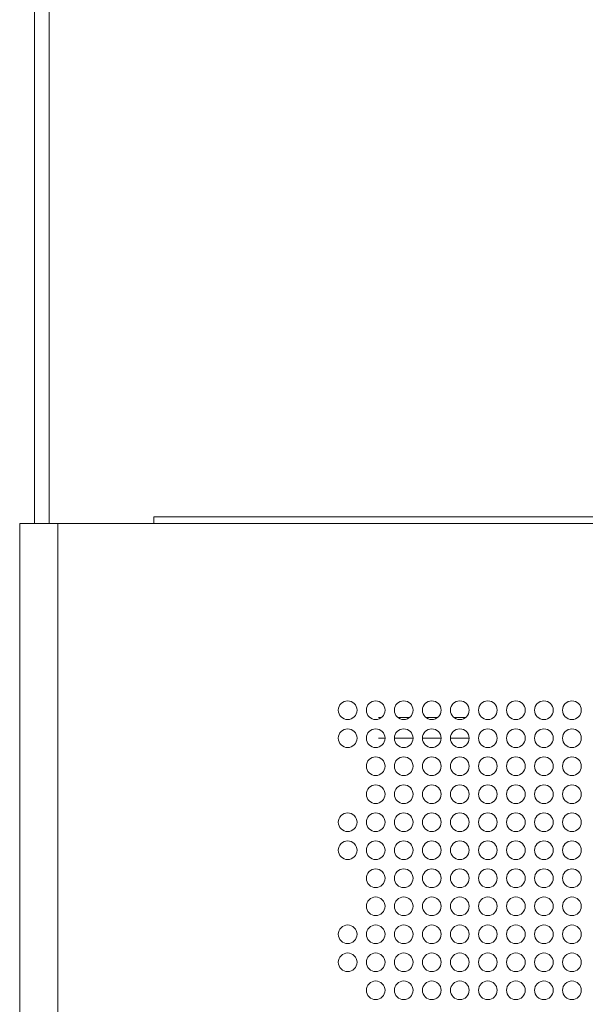
# Model space of a CAD drawing. Units: inches. Extents: x 13.7 to 70.7, y 3.6 to 47.9.
# Drawn here: x 33.5 to 35.4, y 31.5 to 34.8 of the extents above; entities that cross this region are included whole.
import ezdxf

# ---------------------------------------------------------------- set-up
doc = ezdxf.new("R2010")
doc.units = ezdxf.units.IN
doc.header["$MEASUREMENT"] = 0
doc.layers.add('Top', color=7, linetype='Continuous')

msp = doc.modelspace()

# ---------------------------------------------------------------- linework, layer by layer
at = {"layer": 'Top', "lineweight": 9, "ltscale": 2}
for points in [[(33.5232, 33.1282), (33.5232, 33.1282), (33.5232, 39.0955), (33.5232, 39.0955)], [(33.5724, 39.1053), (33.5724, 39.1053), (33.5724, 33.1282), (33.5724, 33.1282)], [(33.4739, 33.1282), (33.4739, 33.1282), (33.6019, 33.1282), (33.6019, 33.1282)], [(33.4739, 24.2689), (33.4739, 24.2689), (33.4739, 33.1282), (33.4739, 33.1282)], [(33.6019, 33.1281), (33.6019, 33.1281), (33.6019, 33.1282), (33.6019, 33.1282)], [(33.6019, 23.1033), (33.6019, 23.1033), (33.6019, 33.1281), (33.6019, 33.1281)], [(33.6019, 33.1281), (33.6019, 33.1281), (33.6354, 33.1281), (33.6354, 33.1281)], [(42.0694, 33.1281), (42.0694, 33.1281), (33.6354, 33.1281), (33.6354, 33.1281)], [(33.9224, 33.1281), (33.9224, 33.1281), (33.9224, 33.1504), (33.9224, 33.1504)], [(33.9224, 33.1504), (33.9224, 33.1504), (37.5276, 33.1504), (37.5276, 33.1504)], [(34.6737, 32.4789), (34.6737, 32.4789), (34.6844, 32.4789), (34.6844, 32.4789)], [(34.7384, 32.4789), (34.7384, 32.4789), (34.7752, 32.4789), (34.7752, 32.4789)], [(34.7752, 32.4789), (34.7752, 32.4789), (34.7782, 32.4789), (34.7782, 32.4789)], [(34.8322, 32.4789), (34.8322, 32.4789), (34.8719, 32.4789), (34.8719, 32.4789)], [(34.9259, 32.4789), (34.9259, 32.4789), (34.94, 32.4789), (34.94, 32.4789)], [(34.94, 32.4789), (34.94, 32.4789), (34.9657, 32.4789), (34.9657, 32.4789)], [(34.6882, 32.4089), (34.6882, 32.4089), (34.6737, 32.4089), (34.6737, 32.4089)], [(34.6882, 32.4089), (34.6882, 32.4089), (34.6958, 32.4089), (34.6958, 32.4089)], [(34.7752, 32.4089), (34.7752, 32.4089), (34.727, 32.4089), (34.727, 32.4089)], [(34.7752, 32.4089), (34.7752, 32.4089), (34.7895, 32.4089), (34.7895, 32.4089)], [(34.8208, 32.4089), (34.8208, 32.4089), (34.8833, 32.4089), (34.8833, 32.4089)], [(34.94, 32.4089), (34.94, 32.4089), (34.9146, 32.4089), (34.9146, 32.4089)], [(34.94, 32.4089), (34.94, 32.4089), (34.9707, 32.4089), (34.9707, 32.4089)], [(34.9771, 32.4089), (34.9771, 32.4089), (34.9707, 32.4089), (34.9707, 32.4089)]]:
    msp.add_open_spline(points, degree=3, dxfattribs=at)
for points in [[(34.602, 32.503), (34.602, 32.5203), (34.588, 32.5343), (34.5708, 32.5343), (34.5708, 32.5343), (34.5535, 32.5343), (34.5395, 32.5203), (34.5395, 32.503), (34.5395, 32.503), (34.5395, 32.4858), (34.5535, 32.4718), (34.5708, 32.4718), (34.5708, 32.4718), (34.588, 32.4718), (34.602, 32.4858), (34.602, 32.503)], [(34.6958, 32.503), (34.6958, 32.5203), (34.6818, 32.5343), (34.6645, 32.5343), (34.6645, 32.5343), (34.6473, 32.5343), (34.6333, 32.5203), (34.6333, 32.503), (34.6333, 32.503), (34.6333, 32.4858), (34.6473, 32.4718), (34.6645, 32.4718), (34.6645, 32.4718), (34.6818, 32.4718), (34.6958, 32.4858), (34.6958, 32.503)], [(34.7895, 32.503), (34.7895, 32.5203), (34.7756, 32.5343), (34.7583, 32.5343), (34.7583, 32.5343), (34.741, 32.5343), (34.727, 32.5203), (34.727, 32.503), (34.727, 32.503), (34.727, 32.4858), (34.741, 32.4718), (34.7583, 32.4718), (34.7583, 32.4718), (34.7756, 32.4718), (34.7895, 32.4858), (34.7895, 32.503)], [(34.8833, 32.503), (34.8833, 32.5203), (34.8693, 32.5343), (34.8521, 32.5343), (34.8521, 32.5343), (34.8348, 32.5343), (34.8208, 32.5203), (34.8208, 32.503), (34.8208, 32.503), (34.8208, 32.4858), (34.8348, 32.4718), (34.8521, 32.4718), (34.8521, 32.4718), (34.8693, 32.4718), (34.8833, 32.4858), (34.8833, 32.503)], [(34.9771, 32.503), (34.9771, 32.5203), (34.9631, 32.5343), (34.9458, 32.5343), (34.9458, 32.5343), (34.9286, 32.5343), (34.9146, 32.5203), (34.9146, 32.503), (34.9146, 32.503), (34.9146, 32.4858), (34.9286, 32.4718), (34.9458, 32.4718), (34.9458, 32.4718), (34.9631, 32.4718), (34.9771, 32.4858), (34.9771, 32.503)], [(35.0708, 32.503), (35.0708, 32.5203), (35.0568, 32.5343), (35.0396, 32.5343), (35.0396, 32.5343), (35.0223, 32.5343), (35.0083, 32.5203), (35.0083, 32.503), (35.0083, 32.503), (35.0083, 32.4858), (35.0223, 32.4718), (35.0396, 32.4718), (35.0396, 32.4718), (35.0568, 32.4718), (35.0708, 32.4858), (35.0708, 32.503)], [(35.1646, 32.503), (35.1646, 32.5203), (35.1506, 32.5343), (35.1333, 32.5343), (35.1333, 32.5343), (35.1161, 32.5343), (35.1021, 32.5203), (35.1021, 32.503), (35.1021, 32.503), (35.1021, 32.4858), (35.1161, 32.4718), (35.1333, 32.4718), (35.1333, 32.4718), (35.1506, 32.4718), (35.1646, 32.4858), (35.1646, 32.503)], [(35.2583, 32.503), (35.2583, 32.5203), (35.2444, 32.5343), (35.2271, 32.5343), (35.2271, 32.5343), (35.2098, 32.5343), (35.1958, 32.5203), (35.1958, 32.503), (35.1958, 32.503), (35.1958, 32.4858), (35.2098, 32.4718), (35.2271, 32.4718), (35.2271, 32.4718), (35.2444, 32.4718), (35.2583, 32.4858), (35.2583, 32.503)], [(35.3521, 32.503), (35.3521, 32.5203), (35.3381, 32.5343), (35.3209, 32.5343), (35.3209, 32.5343), (35.3036, 32.5343), (35.2896, 32.5203), (35.2896, 32.503), (35.2896, 32.503), (35.2896, 32.4858), (35.3036, 32.4718), (35.3209, 32.4718), (35.3209, 32.4718), (35.3381, 32.4718), (35.3521, 32.4858), (35.3521, 32.503)], [(34.602, 32.4093), (34.602, 32.4265), (34.588, 32.4405), (34.5708, 32.4405), (34.5708, 32.4405), (34.5535, 32.4405), (34.5395, 32.4265), (34.5395, 32.4093), (34.5395, 32.4093), (34.5395, 32.392), (34.5535, 32.378), (34.5708, 32.378), (34.5708, 32.378), (34.588, 32.378), (34.602, 32.392), (34.602, 32.4093)], [(34.6958, 32.4093), (34.6958, 32.4265), (34.6818, 32.4405), (34.6645, 32.4405), (34.6645, 32.4405), (34.6473, 32.4405), (34.6333, 32.4265), (34.6333, 32.4093), (34.6333, 32.4093), (34.6333, 32.392), (34.6473, 32.378), (34.6645, 32.378), (34.6645, 32.378), (34.6818, 32.378), (34.6958, 32.392), (34.6958, 32.4093)], [(34.7895, 32.4093), (34.7895, 32.4265), (34.7756, 32.4405), (34.7583, 32.4405), (34.7583, 32.4405), (34.741, 32.4405), (34.727, 32.4265), (34.727, 32.4093), (34.727, 32.4093), (34.727, 32.392), (34.741, 32.378), (34.7583, 32.378), (34.7583, 32.378), (34.7756, 32.378), (34.7895, 32.392), (34.7895, 32.4093)], [(34.8833, 32.4093), (34.8833, 32.4265), (34.8693, 32.4405), (34.8521, 32.4405), (34.8521, 32.4405), (34.8348, 32.4405), (34.8208, 32.4265), (34.8208, 32.4093), (34.8208, 32.4093), (34.8208, 32.392), (34.8348, 32.378), (34.8521, 32.378), (34.8521, 32.378), (34.8693, 32.378), (34.8833, 32.392), (34.8833, 32.4093)], [(34.9771, 32.4093), (34.9771, 32.4265), (34.9631, 32.4405), (34.9458, 32.4405), (34.9458, 32.4405), (34.9286, 32.4405), (34.9146, 32.4265), (34.9146, 32.4093), (34.9146, 32.4093), (34.9146, 32.392), (34.9286, 32.378), (34.9458, 32.378), (34.9458, 32.378), (34.9631, 32.378), (34.9771, 32.392), (34.9771, 32.4093)], [(35.0708, 32.4093), (35.0708, 32.4265), (35.0568, 32.4405), (35.0396, 32.4405), (35.0396, 32.4405), (35.0223, 32.4405), (35.0083, 32.4265), (35.0083, 32.4093), (35.0083, 32.4093), (35.0083, 32.392), (35.0223, 32.378), (35.0396, 32.378), (35.0396, 32.378), (35.0568, 32.378), (35.0708, 32.392), (35.0708, 32.4093)], [(35.1646, 32.4093), (35.1646, 32.4265), (35.1506, 32.4405), (35.1333, 32.4405), (35.1333, 32.4405), (35.1161, 32.4405), (35.1021, 32.4265), (35.1021, 32.4093), (35.1021, 32.4093), (35.1021, 32.392), (35.1161, 32.378), (35.1333, 32.378), (35.1333, 32.378), (35.1506, 32.378), (35.1646, 32.392), (35.1646, 32.4093)], [(35.2583, 32.4093), (35.2583, 32.4265), (35.2444, 32.4405), (35.2271, 32.4405), (35.2271, 32.4405), (35.2098, 32.4405), (35.1958, 32.4265), (35.1958, 32.4093), (35.1958, 32.4093), (35.1958, 32.392), (35.2098, 32.378), (35.2271, 32.378), (35.2271, 32.378), (35.2444, 32.378), (35.2583, 32.392), (35.2583, 32.4093)], [(35.3521, 32.4093), (35.3521, 32.4265), (35.3381, 32.4405), (35.3209, 32.4405), (35.3209, 32.4405), (35.3036, 32.4405), (35.2896, 32.4265), (35.2896, 32.4093), (35.2896, 32.4093), (35.2896, 32.392), (35.3036, 32.378), (35.3209, 32.378), (35.3209, 32.378), (35.3381, 32.378), (35.3521, 32.392), (35.3521, 32.4093)], [(34.6958, 32.3155), (34.6958, 32.3328), (34.6818, 32.3468), (34.6645, 32.3468), (34.6645, 32.3468), (34.6473, 32.3468), (34.6333, 32.3328), (34.6333, 32.3155), (34.6333, 32.3155), (34.6333, 32.2982), (34.6473, 32.2842), (34.6645, 32.2842), (34.6645, 32.2842), (34.6818, 32.2842), (34.6958, 32.2982), (34.6958, 32.3155)], [(34.7895, 32.3155), (34.7895, 32.3328), (34.7756, 32.3468), (34.7583, 32.3468), (34.7583, 32.3468), (34.741, 32.3468), (34.727, 32.3328), (34.727, 32.3155), (34.727, 32.3155), (34.727, 32.2982), (34.741, 32.2842), (34.7583, 32.2842), (34.7583, 32.2842), (34.7756, 32.2842), (34.7895, 32.2982), (34.7895, 32.3155)], [(34.8833, 32.3155), (34.8833, 32.3328), (34.8693, 32.3468), (34.8521, 32.3468), (34.8521, 32.3468), (34.8348, 32.3468), (34.8208, 32.3328), (34.8208, 32.3155), (34.8208, 32.3155), (34.8208, 32.2982), (34.8348, 32.2842), (34.8521, 32.2842), (34.8521, 32.2842), (34.8693, 32.2842), (34.8833, 32.2982), (34.8833, 32.3155)], [(34.9771, 32.3155), (34.9771, 32.3328), (34.9631, 32.3468), (34.9458, 32.3468), (34.9458, 32.3468), (34.9286, 32.3468), (34.9146, 32.3328), (34.9146, 32.3155), (34.9146, 32.3155), (34.9146, 32.2982), (34.9286, 32.2842), (34.9458, 32.2842), (34.9458, 32.2842), (34.9631, 32.2842), (34.9771, 32.2982), (34.9771, 32.3155)], [(35.0708, 32.3155), (35.0708, 32.3328), (35.0568, 32.3468), (35.0396, 32.3468), (35.0396, 32.3468), (35.0223, 32.3468), (35.0083, 32.3328), (35.0083, 32.3155), (35.0083, 32.3155), (35.0083, 32.2982), (35.0223, 32.2842), (35.0396, 32.2842), (35.0396, 32.2842), (35.0568, 32.2842), (35.0708, 32.2982), (35.0708, 32.3155)], [(35.1646, 32.3155), (35.1646, 32.3328), (35.1506, 32.3468), (35.1333, 32.3468), (35.1333, 32.3468), (35.1161, 32.3468), (35.1021, 32.3328), (35.1021, 32.3155), (35.1021, 32.3155), (35.1021, 32.2982), (35.1161, 32.2842), (35.1333, 32.2842), (35.1333, 32.2842), (35.1506, 32.2842), (35.1646, 32.2982), (35.1646, 32.3155)], [(35.2583, 32.3155), (35.2583, 32.3328), (35.2444, 32.3468), (35.2271, 32.3468), (35.2271, 32.3468), (35.2098, 32.3468), (35.1958, 32.3328), (35.1958, 32.3155), (35.1958, 32.3155), (35.1958, 32.2982), (35.2098, 32.2842), (35.2271, 32.2842), (35.2271, 32.2842), (35.2444, 32.2842), (35.2583, 32.2982), (35.2583, 32.3155)], [(35.3521, 32.3155), (35.3521, 32.3328), (35.3381, 32.3468), (35.3209, 32.3468), (35.3209, 32.3468), (35.3036, 32.3468), (35.2896, 32.3328), (35.2896, 32.3155), (35.2896, 32.3155), (35.2896, 32.2982), (35.3036, 32.2842), (35.3209, 32.2842), (35.3209, 32.2842), (35.3381, 32.2842), (35.3521, 32.2982), (35.3521, 32.3155)], [(34.6958, 32.2217), (34.6958, 32.239), (34.6818, 32.253), (34.6645, 32.253), (34.6645, 32.253), (34.6473, 32.253), (34.6333, 32.239), (34.6333, 32.2217), (34.6333, 32.2217), (34.6333, 32.2045), (34.6473, 32.1905), (34.6645, 32.1905), (34.6645, 32.1905), (34.6818, 32.1905), (34.6958, 32.2045), (34.6958, 32.2217)], [(34.7895, 32.2217), (34.7895, 32.239), (34.7756, 32.253), (34.7583, 32.253), (34.7583, 32.253), (34.741, 32.253), (34.727, 32.239), (34.727, 32.2217), (34.727, 32.2217), (34.727, 32.2045), (34.741, 32.1905), (34.7583, 32.1905), (34.7583, 32.1905), (34.7756, 32.1905), (34.7895, 32.2045), (34.7895, 32.2217)], [(34.8833, 32.2217), (34.8833, 32.239), (34.8693, 32.253), (34.8521, 32.253), (34.8521, 32.253), (34.8348, 32.253), (34.8208, 32.239), (34.8208, 32.2217), (34.8208, 32.2217), (34.8208, 32.2045), (34.8348, 32.1905), (34.8521, 32.1905), (34.8521, 32.1905), (34.8693, 32.1905), (34.8833, 32.2045), (34.8833, 32.2217)], [(34.9771, 32.2217), (34.9771, 32.239), (34.9631, 32.253), (34.9458, 32.253), (34.9458, 32.253), (34.9286, 32.253), (34.9146, 32.239), (34.9146, 32.2217), (34.9146, 32.2217), (34.9146, 32.2045), (34.9286, 32.1905), (34.9458, 32.1905), (34.9458, 32.1905), (34.9631, 32.1905), (34.9771, 32.2045), (34.9771, 32.2217)], [(35.0708, 32.2217), (35.0708, 32.239), (35.0568, 32.253), (35.0396, 32.253), (35.0396, 32.253), (35.0223, 32.253), (35.0083, 32.239), (35.0083, 32.2217), (35.0083, 32.2217), (35.0083, 32.2045), (35.0223, 32.1905), (35.0396, 32.1905), (35.0396, 32.1905), (35.0568, 32.1905), (35.0708, 32.2045), (35.0708, 32.2217)], [(35.1646, 32.2217), (35.1646, 32.239), (35.1506, 32.253), (35.1333, 32.253), (35.1333, 32.253), (35.1161, 32.253), (35.1021, 32.239), (35.1021, 32.2217), (35.1021, 32.2217), (35.1021, 32.2045), (35.1161, 32.1905), (35.1333, 32.1905), (35.1333, 32.1905), (35.1506, 32.1905), (35.1646, 32.2045), (35.1646, 32.2217)], [(35.2583, 32.2217), (35.2583, 32.239), (35.2444, 32.253), (35.2271, 32.253), (35.2271, 32.253), (35.2098, 32.253), (35.1958, 32.239), (35.1958, 32.2217), (35.1958, 32.2217), (35.1958, 32.2045), (35.2098, 32.1905), (35.2271, 32.1905), (35.2271, 32.1905), (35.2444, 32.1905), (35.2583, 32.2045), (35.2583, 32.2217)], [(35.3521, 32.2217), (35.3521, 32.239), (35.3381, 32.253), (35.3209, 32.253), (35.3209, 32.253), (35.3036, 32.253), (35.2896, 32.239), (35.2896, 32.2217), (35.2896, 32.2217), (35.2896, 32.2045), (35.3036, 32.1905), (35.3209, 32.1905), (35.3209, 32.1905), (35.3381, 32.1905), (35.3521, 32.2045), (35.3521, 32.2217)], [(34.602, 32.128), (34.602, 32.1452), (34.588, 32.1592), (34.5708, 32.1592), (34.5708, 32.1592), (34.5535, 32.1592), (34.5395, 32.1452), (34.5395, 32.128), (34.5395, 32.128), (34.5395, 32.1107), (34.5535, 32.0967), (34.5708, 32.0967), (34.5708, 32.0967), (34.588, 32.0967), (34.602, 32.1107), (34.602, 32.128)], [(34.6958, 32.128), (34.6958, 32.1452), (34.6818, 32.1592), (34.6645, 32.1592), (34.6645, 32.1592), (34.6473, 32.1592), (34.6333, 32.1452), (34.6333, 32.128), (34.6333, 32.128), (34.6333, 32.1107), (34.6473, 32.0967), (34.6645, 32.0967), (34.6645, 32.0967), (34.6818, 32.0967), (34.6958, 32.1107), (34.6958, 32.128)], [(34.7895, 32.128), (34.7895, 32.1452), (34.7756, 32.1592), (34.7583, 32.1592), (34.7583, 32.1592), (34.741, 32.1592), (34.727, 32.1452), (34.727, 32.128), (34.727, 32.128), (34.727, 32.1107), (34.741, 32.0967), (34.7583, 32.0967), (34.7583, 32.0967), (34.7756, 32.0967), (34.7895, 32.1107), (34.7895, 32.128)], [(34.8833, 32.128), (34.8833, 32.1452), (34.8693, 32.1592), (34.8521, 32.1592), (34.8521, 32.1592), (34.8348, 32.1592), (34.8208, 32.1452), (34.8208, 32.128), (34.8208, 32.128), (34.8208, 32.1107), (34.8348, 32.0967), (34.8521, 32.0967), (34.8521, 32.0967), (34.8693, 32.0967), (34.8833, 32.1107), (34.8833, 32.128)], [(34.9771, 32.128), (34.9771, 32.1452), (34.9631, 32.1592), (34.9458, 32.1592), (34.9458, 32.1592), (34.9286, 32.1592), (34.9146, 32.1452), (34.9146, 32.128), (34.9146, 32.128), (34.9146, 32.1107), (34.9286, 32.0967), (34.9458, 32.0967), (34.9458, 32.0967), (34.9631, 32.0967), (34.9771, 32.1107), (34.9771, 32.128)], [(35.0708, 32.128), (35.0708, 32.1452), (35.0568, 32.1592), (35.0396, 32.1592), (35.0396, 32.1592), (35.0223, 32.1592), (35.0083, 32.1452), (35.0083, 32.128), (35.0083, 32.128), (35.0083, 32.1107), (35.0223, 32.0967), (35.0396, 32.0967), (35.0396, 32.0967), (35.0568, 32.0967), (35.0708, 32.1107), (35.0708, 32.128)], [(35.1646, 32.128), (35.1646, 32.1452), (35.1506, 32.1592), (35.1333, 32.1592), (35.1333, 32.1592), (35.1161, 32.1592), (35.1021, 32.1452), (35.1021, 32.128), (35.1021, 32.128), (35.1021, 32.1107), (35.1161, 32.0967), (35.1333, 32.0967), (35.1333, 32.0967), (35.1506, 32.0967), (35.1646, 32.1107), (35.1646, 32.128)], [(35.2583, 32.128), (35.2583, 32.1452), (35.2444, 32.1592), (35.2271, 32.1592), (35.2271, 32.1592), (35.2098, 32.1592), (35.1958, 32.1452), (35.1958, 32.128), (35.1958, 32.128), (35.1958, 32.1107), (35.2098, 32.0967), (35.2271, 32.0967), (35.2271, 32.0967), (35.2444, 32.0967), (35.2583, 32.1107), (35.2583, 32.128)], [(35.3521, 32.128), (35.3521, 32.1452), (35.3381, 32.1592), (35.3209, 32.1592), (35.3209, 32.1592), (35.3036, 32.1592), (35.2896, 32.1452), (35.2896, 32.128), (35.2896, 32.128), (35.2896, 32.1107), (35.3036, 32.0967), (35.3209, 32.0967), (35.3209, 32.0967), (35.3381, 32.0967), (35.3521, 32.1107), (35.3521, 32.128)], [(34.602, 32.0342), (34.602, 32.0515), (34.588, 32.0655), (34.5708, 32.0655), (34.5708, 32.0655), (34.5535, 32.0655), (34.5395, 32.0515), (34.5395, 32.0342), (34.5395, 32.0342), (34.5395, 32.017), (34.5535, 32.003), (34.5708, 32.003), (34.5708, 32.003), (34.588, 32.003), (34.602, 32.017), (34.602, 32.0342)], [(34.6958, 32.0342), (34.6958, 32.0515), (34.6818, 32.0655), (34.6645, 32.0655), (34.6645, 32.0655), (34.6473, 32.0655), (34.6333, 32.0515), (34.6333, 32.0342), (34.6333, 32.0342), (34.6333, 32.017), (34.6473, 32.003), (34.6645, 32.003), (34.6645, 32.003), (34.6818, 32.003), (34.6958, 32.017), (34.6958, 32.0342)], [(34.7895, 32.0342), (34.7895, 32.0515), (34.7756, 32.0655), (34.7583, 32.0655), (34.7583, 32.0655), (34.741, 32.0655), (34.727, 32.0515), (34.727, 32.0342), (34.727, 32.0342), (34.727, 32.017), (34.741, 32.003), (34.7583, 32.003), (34.7583, 32.003), (34.7756, 32.003), (34.7895, 32.017), (34.7895, 32.0342)], [(34.8833, 32.0342), (34.8833, 32.0515), (34.8693, 32.0655), (34.8521, 32.0655), (34.8521, 32.0655), (34.8348, 32.0655), (34.8208, 32.0515), (34.8208, 32.0342), (34.8208, 32.0342), (34.8208, 32.017), (34.8348, 32.003), (34.8521, 32.003), (34.8521, 32.003), (34.8693, 32.003), (34.8833, 32.017), (34.8833, 32.0342)], [(34.9771, 32.0342), (34.9771, 32.0515), (34.9631, 32.0655), (34.9458, 32.0655), (34.9458, 32.0655), (34.9286, 32.0655), (34.9146, 32.0515), (34.9146, 32.0342), (34.9146, 32.0342), (34.9146, 32.017), (34.9286, 32.003), (34.9458, 32.003), (34.9458, 32.003), (34.9631, 32.003), (34.9771, 32.017), (34.9771, 32.0342)], [(35.0708, 32.0342), (35.0708, 32.0515), (35.0568, 32.0655), (35.0396, 32.0655), (35.0396, 32.0655), (35.0223, 32.0655), (35.0083, 32.0515), (35.0083, 32.0342), (35.0083, 32.0342), (35.0083, 32.017), (35.0223, 32.003), (35.0396, 32.003), (35.0396, 32.003), (35.0568, 32.003), (35.0708, 32.017), (35.0708, 32.0342)], [(35.1646, 32.0342), (35.1646, 32.0515), (35.1506, 32.0655), (35.1333, 32.0655), (35.1333, 32.0655), (35.1161, 32.0655), (35.1021, 32.0515), (35.1021, 32.0342), (35.1021, 32.0342), (35.1021, 32.017), (35.1161, 32.003), (35.1333, 32.003), (35.1333, 32.003), (35.1506, 32.003), (35.1646, 32.017), (35.1646, 32.0342)], [(35.2583, 32.0342), (35.2583, 32.0515), (35.2444, 32.0655), (35.2271, 32.0655), (35.2271, 32.0655), (35.2098, 32.0655), (35.1958, 32.0515), (35.1958, 32.0342), (35.1958, 32.0342), (35.1958, 32.017), (35.2098, 32.003), (35.2271, 32.003), (35.2271, 32.003), (35.2444, 32.003), (35.2583, 32.017), (35.2583, 32.0342)], [(35.3521, 32.0342), (35.3521, 32.0515), (35.3381, 32.0655), (35.3209, 32.0655), (35.3209, 32.0655), (35.3036, 32.0655), (35.2896, 32.0515), (35.2896, 32.0342), (35.2896, 32.0342), (35.2896, 32.017), (35.3036, 32.003), (35.3209, 32.003), (35.3209, 32.003), (35.3381, 32.003), (35.3521, 32.017), (35.3521, 32.0342)], [(34.6958, 31.9405), (34.6958, 31.9577), (34.6818, 31.9717), (34.6645, 31.9717), (34.6645, 31.9717), (34.6473, 31.9717), (34.6333, 31.9577), (34.6333, 31.9405), (34.6333, 31.9405), (34.6333, 31.9232), (34.6473, 31.9092), (34.6645, 31.9092), (34.6645, 31.9092), (34.6818, 31.9092), (34.6958, 31.9232), (34.6958, 31.9405)], [(34.7895, 31.9405), (34.7895, 31.9577), (34.7756, 31.9717), (34.7583, 31.9717), (34.7583, 31.9717), (34.741, 31.9717), (34.727, 31.9577), (34.727, 31.9405), (34.727, 31.9405), (34.727, 31.9232), (34.741, 31.9092), (34.7583, 31.9092), (34.7583, 31.9092), (34.7756, 31.9092), (34.7895, 31.9232), (34.7895, 31.9405)], [(34.8833, 31.9405), (34.8833, 31.9577), (34.8693, 31.9717), (34.8521, 31.9717), (34.8521, 31.9717), (34.8348, 31.9717), (34.8208, 31.9577), (34.8208, 31.9405), (34.8208, 31.9405), (34.8208, 31.9232), (34.8348, 31.9092), (34.8521, 31.9092), (34.8521, 31.9092), (34.8693, 31.9092), (34.8833, 31.9232), (34.8833, 31.9405)], [(34.9771, 31.9405), (34.9771, 31.9577), (34.9631, 31.9717), (34.9458, 31.9717), (34.9458, 31.9717), (34.9286, 31.9717), (34.9146, 31.9577), (34.9146, 31.9405), (34.9146, 31.9405), (34.9146, 31.9232), (34.9286, 31.9092), (34.9458, 31.9092), (34.9458, 31.9092), (34.9631, 31.9092), (34.9771, 31.9232), (34.9771, 31.9405)], [(35.0708, 31.9405), (35.0708, 31.9577), (35.0568, 31.9717), (35.0396, 31.9717), (35.0396, 31.9717), (35.0223, 31.9717), (35.0083, 31.9577), (35.0083, 31.9405), (35.0083, 31.9405), (35.0083, 31.9232), (35.0223, 31.9092), (35.0396, 31.9092), (35.0396, 31.9092), (35.0568, 31.9092), (35.0708, 31.9232), (35.0708, 31.9405)], [(35.1646, 31.9405), (35.1646, 31.9577), (35.1506, 31.9717), (35.1333, 31.9717), (35.1333, 31.9717), (35.1161, 31.9717), (35.1021, 31.9577), (35.1021, 31.9405), (35.1021, 31.9405), (35.1021, 31.9232), (35.1161, 31.9092), (35.1333, 31.9092), (35.1333, 31.9092), (35.1506, 31.9092), (35.1646, 31.9232), (35.1646, 31.9405)], [(35.2583, 31.9405), (35.2583, 31.9577), (35.2444, 31.9717), (35.2271, 31.9717), (35.2271, 31.9717), (35.2098, 31.9717), (35.1958, 31.9577), (35.1958, 31.9405), (35.1958, 31.9405), (35.1958, 31.9232), (35.2098, 31.9092), (35.2271, 31.9092), (35.2271, 31.9092), (35.2444, 31.9092), (35.2583, 31.9232), (35.2583, 31.9405)], [(35.3521, 31.9405), (35.3521, 31.9577), (35.3381, 31.9717), (35.3209, 31.9717), (35.3209, 31.9717), (35.3036, 31.9717), (35.2896, 31.9577), (35.2896, 31.9405), (35.2896, 31.9405), (35.2896, 31.9232), (35.3036, 31.9092), (35.3209, 31.9092), (35.3209, 31.9092), (35.3381, 31.9092), (35.3521, 31.9232), (35.3521, 31.9405)], [(34.6958, 31.8467), (34.6958, 31.864), (34.6818, 31.8779), (34.6645, 31.8779), (34.6645, 31.8779), (34.6473, 31.8779), (34.6333, 31.864), (34.6333, 31.8467), (34.6333, 31.8467), (34.6333, 31.8294), (34.6473, 31.8154), (34.6645, 31.8154), (34.6645, 31.8154), (34.6818, 31.8154), (34.6958, 31.8294), (34.6958, 31.8467)], [(34.7895, 31.8467), (34.7895, 31.864), (34.7756, 31.8779), (34.7583, 31.8779), (34.7583, 31.8779), (34.741, 31.8779), (34.727, 31.864), (34.727, 31.8467), (34.727, 31.8467), (34.727, 31.8294), (34.741, 31.8154), (34.7583, 31.8154), (34.7583, 31.8154), (34.7756, 31.8154), (34.7895, 31.8294), (34.7895, 31.8467)], [(34.8833, 31.8467), (34.8833, 31.864), (34.8693, 31.8779), (34.8521, 31.8779), (34.8521, 31.8779), (34.8348, 31.8779), (34.8208, 31.864), (34.8208, 31.8467), (34.8208, 31.8467), (34.8208, 31.8294), (34.8348, 31.8154), (34.8521, 31.8154), (34.8521, 31.8154), (34.8693, 31.8154), (34.8833, 31.8294), (34.8833, 31.8467)], [(34.9771, 31.8467), (34.9771, 31.864), (34.9631, 31.8779), (34.9458, 31.8779), (34.9458, 31.8779), (34.9286, 31.8779), (34.9146, 31.864), (34.9146, 31.8467), (34.9146, 31.8467), (34.9146, 31.8294), (34.9286, 31.8154), (34.9458, 31.8154), (34.9458, 31.8154), (34.9631, 31.8154), (34.9771, 31.8294), (34.9771, 31.8467)], [(35.0708, 31.8467), (35.0708, 31.864), (35.0568, 31.8779), (35.0396, 31.8779), (35.0396, 31.8779), (35.0223, 31.8779), (35.0083, 31.864), (35.0083, 31.8467), (35.0083, 31.8467), (35.0083, 31.8294), (35.0223, 31.8154), (35.0396, 31.8154), (35.0396, 31.8154), (35.0568, 31.8154), (35.0708, 31.8294), (35.0708, 31.8467)], [(35.1646, 31.8467), (35.1646, 31.864), (35.1506, 31.8779), (35.1333, 31.8779), (35.1333, 31.8779), (35.1161, 31.8779), (35.1021, 31.864), (35.1021, 31.8467), (35.1021, 31.8467), (35.1021, 31.8294), (35.1161, 31.8154), (35.1333, 31.8154), (35.1333, 31.8154), (35.1506, 31.8154), (35.1646, 31.8294), (35.1646, 31.8467)], [(35.2583, 31.8467), (35.2583, 31.864), (35.2444, 31.8779), (35.2271, 31.8779), (35.2271, 31.8779), (35.2098, 31.8779), (35.1958, 31.864), (35.1958, 31.8467), (35.1958, 31.8467), (35.1958, 31.8294), (35.2098, 31.8154), (35.2271, 31.8154), (35.2271, 31.8154), (35.2444, 31.8154), (35.2583, 31.8294), (35.2583, 31.8467)], [(35.3521, 31.8467), (35.3521, 31.864), (35.3381, 31.8779), (35.3209, 31.8779), (35.3209, 31.8779), (35.3036, 31.8779), (35.2896, 31.864), (35.2896, 31.8467), (35.2896, 31.8467), (35.2896, 31.8294), (35.3036, 31.8154), (35.3209, 31.8154), (35.3209, 31.8154), (35.3381, 31.8154), (35.3521, 31.8294), (35.3521, 31.8467)], [(34.602, 31.7529), (34.602, 31.7702), (34.588, 31.7842), (34.5708, 31.7842), (34.5708, 31.7842), (34.5535, 31.7842), (34.5395, 31.7702), (34.5395, 31.7529), (34.5395, 31.7529), (34.5395, 31.7357), (34.5535, 31.7217), (34.5708, 31.7217), (34.5708, 31.7217), (34.588, 31.7217), (34.602, 31.7357), (34.602, 31.7529)], [(34.6958, 31.7529), (34.6958, 31.7702), (34.6818, 31.7842), (34.6645, 31.7842), (34.6645, 31.7842), (34.6473, 31.7842), (34.6333, 31.7702), (34.6333, 31.7529), (34.6333, 31.7529), (34.6333, 31.7357), (34.6473, 31.7217), (34.6645, 31.7217), (34.6645, 31.7217), (34.6818, 31.7217), (34.6958, 31.7357), (34.6958, 31.7529)], [(34.7895, 31.7529), (34.7895, 31.7702), (34.7756, 31.7842), (34.7583, 31.7842), (34.7583, 31.7842), (34.741, 31.7842), (34.727, 31.7702), (34.727, 31.7529), (34.727, 31.7529), (34.727, 31.7357), (34.741, 31.7217), (34.7583, 31.7217), (34.7583, 31.7217), (34.7756, 31.7217), (34.7895, 31.7357), (34.7895, 31.7529)], [(34.8833, 31.7529), (34.8833, 31.7702), (34.8693, 31.7842), (34.8521, 31.7842), (34.8521, 31.7842), (34.8348, 31.7842), (34.8208, 31.7702), (34.8208, 31.7529), (34.8208, 31.7529), (34.8208, 31.7357), (34.8348, 31.7217), (34.8521, 31.7217), (34.8521, 31.7217), (34.8693, 31.7217), (34.8833, 31.7357), (34.8833, 31.7529)], [(34.9771, 31.7529), (34.9771, 31.7702), (34.9631, 31.7842), (34.9458, 31.7842), (34.9458, 31.7842), (34.9286, 31.7842), (34.9146, 31.7702), (34.9146, 31.7529), (34.9146, 31.7529), (34.9146, 31.7357), (34.9286, 31.7217), (34.9458, 31.7217), (34.9458, 31.7217), (34.9631, 31.7217), (34.9771, 31.7357), (34.9771, 31.7529)], [(35.0708, 31.7529), (35.0708, 31.7702), (35.0568, 31.7842), (35.0396, 31.7842), (35.0396, 31.7842), (35.0223, 31.7842), (35.0083, 31.7702), (35.0083, 31.7529), (35.0083, 31.7529), (35.0083, 31.7357), (35.0223, 31.7217), (35.0396, 31.7217), (35.0396, 31.7217), (35.0568, 31.7217), (35.0708, 31.7357), (35.0708, 31.7529)], [(35.1646, 31.7529), (35.1646, 31.7702), (35.1506, 31.7842), (35.1333, 31.7842), (35.1333, 31.7842), (35.1161, 31.7842), (35.1021, 31.7702), (35.1021, 31.7529), (35.1021, 31.7529), (35.1021, 31.7357), (35.1161, 31.7217), (35.1333, 31.7217), (35.1333, 31.7217), (35.1506, 31.7217), (35.1646, 31.7357), (35.1646, 31.7529)], [(35.2583, 31.7529), (35.2583, 31.7702), (35.2444, 31.7842), (35.2271, 31.7842), (35.2271, 31.7842), (35.2098, 31.7842), (35.1958, 31.7702), (35.1958, 31.7529), (35.1958, 31.7529), (35.1958, 31.7357), (35.2098, 31.7217), (35.2271, 31.7217), (35.2271, 31.7217), (35.2444, 31.7217), (35.2583, 31.7357), (35.2583, 31.7529)], [(35.3521, 31.7529), (35.3521, 31.7702), (35.3381, 31.7842), (35.3209, 31.7842), (35.3209, 31.7842), (35.3036, 31.7842), (35.2896, 31.7702), (35.2896, 31.7529), (35.2896, 31.7529), (35.2896, 31.7357), (35.3036, 31.7217), (35.3209, 31.7217), (35.3209, 31.7217), (35.3381, 31.7217), (35.3521, 31.7357), (35.3521, 31.7529)], [(34.602, 31.6592), (34.602, 31.6764), (34.588, 31.6904), (34.5708, 31.6904), (34.5708, 31.6904), (34.5535, 31.6904), (34.5395, 31.6764), (34.5395, 31.6592), (34.5395, 31.6592), (34.5395, 31.6419), (34.5535, 31.6279), (34.5708, 31.6279), (34.5708, 31.6279), (34.588, 31.6279), (34.602, 31.6419), (34.602, 31.6592)], [(34.6958, 31.6592), (34.6958, 31.6764), (34.6818, 31.6904), (34.6645, 31.6904), (34.6645, 31.6904), (34.6473, 31.6904), (34.6333, 31.6764), (34.6333, 31.6592), (34.6333, 31.6592), (34.6333, 31.6419), (34.6473, 31.6279), (34.6645, 31.6279), (34.6645, 31.6279), (34.6818, 31.6279), (34.6958, 31.6419), (34.6958, 31.6592)], [(34.7895, 31.6592), (34.7895, 31.6764), (34.7756, 31.6904), (34.7583, 31.6904), (34.7583, 31.6904), (34.741, 31.6904), (34.727, 31.6764), (34.727, 31.6592), (34.727, 31.6592), (34.727, 31.6419), (34.741, 31.6279), (34.7583, 31.6279), (34.7583, 31.6279), (34.7756, 31.6279), (34.7895, 31.6419), (34.7895, 31.6592)], [(34.8833, 31.6592), (34.8833, 31.6764), (34.8693, 31.6904), (34.8521, 31.6904), (34.8521, 31.6904), (34.8348, 31.6904), (34.8208, 31.6764), (34.8208, 31.6592), (34.8208, 31.6592), (34.8208, 31.6419), (34.8348, 31.6279), (34.8521, 31.6279), (34.8521, 31.6279), (34.8693, 31.6279), (34.8833, 31.6419), (34.8833, 31.6592)], [(34.9771, 31.6592), (34.9771, 31.6764), (34.9631, 31.6904), (34.9458, 31.6904), (34.9458, 31.6904), (34.9286, 31.6904), (34.9146, 31.6764), (34.9146, 31.6592), (34.9146, 31.6592), (34.9146, 31.6419), (34.9286, 31.6279), (34.9458, 31.6279), (34.9458, 31.6279), (34.9631, 31.6279), (34.9771, 31.6419), (34.9771, 31.6592)], [(35.0708, 31.6592), (35.0708, 31.6764), (35.0568, 31.6904), (35.0396, 31.6904), (35.0396, 31.6904), (35.0223, 31.6904), (35.0083, 31.6764), (35.0083, 31.6592), (35.0083, 31.6592), (35.0083, 31.6419), (35.0223, 31.6279), (35.0396, 31.6279), (35.0396, 31.6279), (35.0568, 31.6279), (35.0708, 31.6419), (35.0708, 31.6592)], [(35.1646, 31.6592), (35.1646, 31.6764), (35.1506, 31.6904), (35.1333, 31.6904), (35.1333, 31.6904), (35.1161, 31.6904), (35.1021, 31.6764), (35.1021, 31.6592), (35.1021, 31.6592), (35.1021, 31.6419), (35.1161, 31.6279), (35.1333, 31.6279), (35.1333, 31.6279), (35.1506, 31.6279), (35.1646, 31.6419), (35.1646, 31.6592)], [(35.2583, 31.6592), (35.2583, 31.6764), (35.2444, 31.6904), (35.2271, 31.6904), (35.2271, 31.6904), (35.2098, 31.6904), (35.1958, 31.6764), (35.1958, 31.6592), (35.1958, 31.6592), (35.1958, 31.6419), (35.2098, 31.6279), (35.2271, 31.6279), (35.2271, 31.6279), (35.2444, 31.6279), (35.2583, 31.6419), (35.2583, 31.6592)], [(35.3521, 31.6592), (35.3521, 31.6764), (35.3381, 31.6904), (35.3209, 31.6904), (35.3209, 31.6904), (35.3036, 31.6904), (35.2896, 31.6764), (35.2896, 31.6592), (35.2896, 31.6592), (35.2896, 31.6419), (35.3036, 31.6279), (35.3209, 31.6279), (35.3209, 31.6279), (35.3381, 31.6279), (35.3521, 31.6419), (35.3521, 31.6592)], [(34.6958, 31.5654), (34.6958, 31.5827), (34.6818, 31.5967), (34.6645, 31.5967), (34.6645, 31.5967), (34.6473, 31.5967), (34.6333, 31.5827), (34.6333, 31.5654), (34.6333, 31.5654), (34.6333, 31.5481), (34.6473, 31.5342), (34.6645, 31.5342), (34.6645, 31.5342), (34.6818, 31.5342), (34.6958, 31.5481), (34.6958, 31.5654)], [(34.7895, 31.5654), (34.7895, 31.5827), (34.7756, 31.5967), (34.7583, 31.5967), (34.7583, 31.5967), (34.741, 31.5967), (34.727, 31.5827), (34.727, 31.5654), (34.727, 31.5654), (34.727, 31.5481), (34.741, 31.5342), (34.7583, 31.5342), (34.7583, 31.5342), (34.7756, 31.5342), (34.7895, 31.5481), (34.7895, 31.5654)], [(34.8833, 31.5654), (34.8833, 31.5827), (34.8693, 31.5967), (34.8521, 31.5967), (34.8521, 31.5967), (34.8348, 31.5967), (34.8208, 31.5827), (34.8208, 31.5654), (34.8208, 31.5654), (34.8208, 31.5481), (34.8348, 31.5342), (34.8521, 31.5342), (34.8521, 31.5342), (34.8693, 31.5342), (34.8833, 31.5481), (34.8833, 31.5654)], [(34.9771, 31.5654), (34.9771, 31.5827), (34.9631, 31.5967), (34.9458, 31.5967), (34.9458, 31.5967), (34.9286, 31.5967), (34.9146, 31.5827), (34.9146, 31.5654), (34.9146, 31.5654), (34.9146, 31.5481), (34.9286, 31.5342), (34.9458, 31.5342), (34.9458, 31.5342), (34.9631, 31.5342), (34.9771, 31.5481), (34.9771, 31.5654)], [(35.0708, 31.5654), (35.0708, 31.5827), (35.0568, 31.5967), (35.0396, 31.5967), (35.0396, 31.5967), (35.0223, 31.5967), (35.0083, 31.5827), (35.0083, 31.5654), (35.0083, 31.5654), (35.0083, 31.5481), (35.0223, 31.5342), (35.0396, 31.5342), (35.0396, 31.5342), (35.0568, 31.5342), (35.0708, 31.5481), (35.0708, 31.5654)], [(35.1646, 31.5654), (35.1646, 31.5827), (35.1506, 31.5967), (35.1333, 31.5967), (35.1333, 31.5967), (35.1161, 31.5967), (35.1021, 31.5827), (35.1021, 31.5654), (35.1021, 31.5654), (35.1021, 31.5481), (35.1161, 31.5342), (35.1333, 31.5342), (35.1333, 31.5342), (35.1506, 31.5342), (35.1646, 31.5481), (35.1646, 31.5654)], [(35.2583, 31.5654), (35.2583, 31.5827), (35.2444, 31.5967), (35.2271, 31.5967), (35.2271, 31.5967), (35.2098, 31.5967), (35.1958, 31.5827), (35.1958, 31.5654), (35.1958, 31.5654), (35.1958, 31.5481), (35.2098, 31.5342), (35.2271, 31.5342), (35.2271, 31.5342), (35.2444, 31.5342), (35.2583, 31.5481), (35.2583, 31.5654)], [(35.3521, 31.5654), (35.3521, 31.5827), (35.3381, 31.5967), (35.3209, 31.5967), (35.3209, 31.5967), (35.3036, 31.5967), (35.2896, 31.5827), (35.2896, 31.5654), (35.2896, 31.5654), (35.2896, 31.5481), (35.3036, 31.5342), (35.3209, 31.5342), (35.3209, 31.5342), (35.3381, 31.5342), (35.3521, 31.5481), (35.3521, 31.5654)]]:
    msp.add_open_spline(points, degree=3, knots=[0, 0, 0, 0, 0.2, 0.2, 0.2, 0.2, 0.4, 0.4, 0.4, 0.4, 0.6, 0.6, 0.6, 0.6, 1, 1, 1, 1], dxfattribs=at)

doc.saveas('drawing.dxf')
